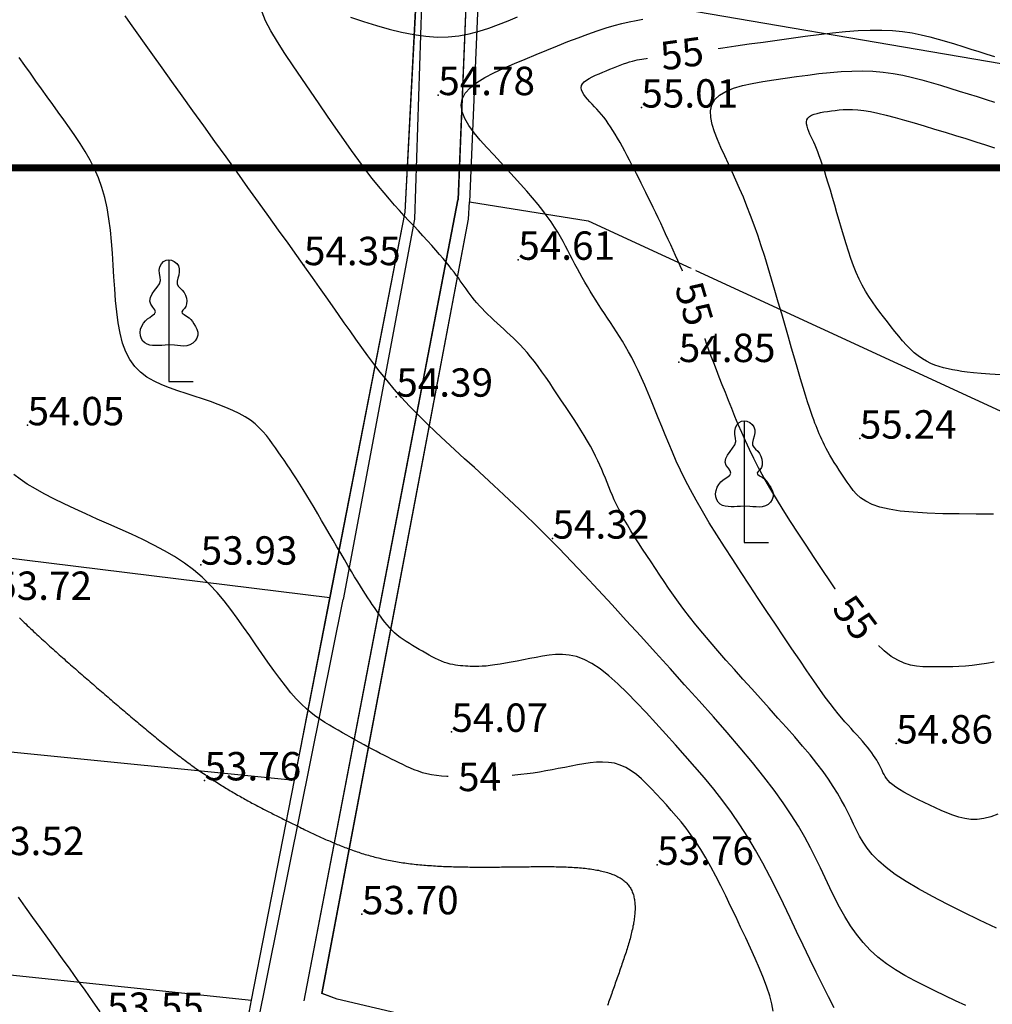
# Model space of a CAD drawing. Units: inches. Extents: x 4173 to 673724, y 1035 to 1264847.
# Drawn here: x 673243 to 673380, y 1264596 to 1264735 of the extents above; entities that cross this region are included whole.
import ezdxf
from ezdxf.enums import TextEntityAlignment as Align

# ---------------------------------------------------------------- set-up
doc = ezdxf.new("R2010")
doc.units = ezdxf.units.IN
doc.header["$MEASUREMENT"] = 0
for name, color, linetype in [('binhdophu', 40, 'Continuous'), ('CAODO2015', 7, 'Continuous'), ('caosu', 10, 'Continuous'), ('CDDONGMUC', 20, 'Continuous'), ('chidandiahinh', 10, 'Continuous'), ('minhlong_lines', 7, 'Continuous')]:
    doc.layers.add(name, color=color, linetype=linetype)
doc.styles.add('CDDONGMUC', font='times_0.ttf')

# ---------------------------------------------------------------- blocks, each defined once
blk = doc.blocks.new('CDMUC')
blk.add_wipeout([(-2.442, 0.762), (-2.442, -0.738), (2.558, -0.738), (2.558, 0.762)]).dxf.layer = 'CDDONGMUC'
at = {"layer": 'CDDONGMUC', "style": 'CDDONGMUC'}
blk.add_attdef('CDMUC', text='', height=1, dxfattribs=at).set_placement((0, 0), align=Align.MIDDLE_CENTER)

msp = doc.modelspace()

# ---------------------------------------------------------------- linework, layer by layer
at = {"layer": 'binhdophu', "color": 42}
for points in [[(673289.88, 1264735.24), (673291.71, 1264734.64), (673293.53, 1264734.07), (673295.33, 1264733.55), (673297.09, 1264733.12), (673298.81, 1264732.77), (673300.48, 1264732.53), (673302.1, 1264732.42), (673303.66, 1264732.45), (673305.16, 1264732.62), (673306.61, 1264732.89), (673308.02, 1264733.25), (673309.4, 1264733.69), (673310.75, 1264734.18), (673312.09, 1264734.71), (673313.42, 1264735.26)], [(673381.46, 1264684.81), (673379.98, 1264684.93), (673378.73, 1264685.03), (673377.68, 1264685.13), (673376.8, 1264685.22), (673376.03, 1264685.32), (673375.35, 1264685.42), (673374.71, 1264685.53), (673374.08, 1264685.66), (673373.46, 1264685.81), (673372.84, 1264685.99), (673372.24, 1264686.2), (673371.64, 1264686.44), (673371.05, 1264686.74), (673370.46, 1264687.08), (673369.89, 1264687.49), (673369.32, 1264687.95), (673368.77, 1264688.47), (673368.22, 1264689.03), (673367.67, 1264689.64), (673367.13, 1264690.28), (673366.6, 1264690.94), (673366.06, 1264691.61), (673365.53, 1264692.3), (673365, 1264692.98), (673364.47, 1264693.68), (673363.95, 1264694.38), (673363.44, 1264695.11), (673362.94, 1264695.86), (673362.46, 1264696.64), (673362, 1264697.46), (673361.56, 1264698.33), (673361.15, 1264699.25), (673360.77, 1264700.21), (673360.4, 1264701.21), (673360.05, 1264702.24), (673359.71, 1264703.3), (673359.38, 1264704.38), (673359.06, 1264705.47), (673358.75, 1264706.56), (673358.43, 1264707.66), (673358.12, 1264708.74), (673357.81, 1264709.81), (673357.5, 1264710.83), (673357.21, 1264711.82), (673356.93, 1264712.75), (673356.66, 1264713.61), (673356.4, 1264714.39), (673356.16, 1264715.08), (673355.94, 1264715.7), (673355.73, 1264716.25), (673355.53, 1264716.74), (673355.34, 1264717.19), (673355.16, 1264717.61), (673354.98, 1264718), (673354.8, 1264718.38), (673354.63, 1264718.76), (673354.47, 1264719.14), (673354.32, 1264719.5), (673354.22, 1264719.85), (673354.15, 1264720.18), (673354.14, 1264720.49), (673354.2, 1264720.77), (673354.34, 1264721.02), (673354.56, 1264721.23), (673354.85, 1264721.4), (673355.22, 1264721.55), (673355.64, 1264721.67), (673356.1, 1264721.78), (673356.59, 1264721.87), (673357.11, 1264721.95), (673357.64, 1264722.03), (673358.18, 1264722.1), (673358.72, 1264722.17), (673359.3, 1264722.21), (673359.92, 1264722.24), (673360.6, 1264722.23), (673361.36, 1264722.18), (673362.2, 1264722.08), (673363.14, 1264721.92), (673364.2, 1264721.7), (673365.36, 1264721.43), (673366.61, 1264721.1), (673367.93, 1264720.73), (673369.31, 1264720.33), (673370.74, 1264719.9), (673372.19, 1264719.46), (673373.66, 1264719.01), (673375.12, 1264718.55), (673376.57, 1264718.11), (673377.98, 1264717.67), (673379.34, 1264717.25), (673380.62, 1264716.84)], [(673243.26, 1264650.58), (673243.48, 1264650.36), (673243.69, 1264650.15), (673243.91, 1264649.94), (673244.13, 1264649.73), (673244.35, 1264649.52), (673244.58, 1264649.31), (673244.8, 1264649.1), (673245.02, 1264648.89), (673245.24, 1264648.68), (673245.46, 1264648.47), (673245.69, 1264648.26), (673245.91, 1264648.05), (673246.13, 1264647.85), (673246.36, 1264647.64), (673246.58, 1264647.44), (673246.8, 1264647.23), (673247.03, 1264647.02), (673247.26, 1264646.82), (673247.48, 1264646.61), (673247.71, 1264646.41), (673247.93, 1264646.21), (673248.16, 1264646), (673248.39, 1264645.8), (673248.61, 1264645.6), (673248.84, 1264645.39), (673249.07, 1264645.19), (673249.29, 1264644.99), (673249.52, 1264644.79), (673249.75, 1264644.59), (673249.98, 1264644.39), (673250.21, 1264644.19), (673250.44, 1264643.98), (673250.66, 1264643.78), (673250.89, 1264643.58), (673251.12, 1264643.38), (673251.35, 1264643.18), (673251.58, 1264642.98), (673251.81, 1264642.78), (673252.04, 1264642.58), (673252.27, 1264642.38), (673252.5, 1264642.19), (673252.73, 1264641.99), (673252.96, 1264641.79), (673253.19, 1264641.59), (673253.42, 1264641.39), (673253.65, 1264641.19), (673253.88, 1264640.99), (673254.11, 1264640.79), (673254.34, 1264640.59), (673254.57, 1264640.4), (673254.8, 1264640.2), (673255.03, 1264640), (673255.26, 1264639.8), (673255.49, 1264639.6), (673255.72, 1264639.4), (673255.95, 1264639.21), (673256.18, 1264639.01), (673256.41, 1264638.81), (673256.64, 1264638.61), (673256.87, 1264638.42), (673257.1, 1264638.22), (673257.33, 1264638.02), (673257.56, 1264637.82), (673257.79, 1264637.63), (673258.02, 1264637.43), (673258.25, 1264637.24), (673258.48, 1264637.04), (673258.71, 1264636.85), (673258.94, 1264636.65), (673259.16, 1264636.46), (673259.39, 1264636.27), (673259.62, 1264636.07), (673259.85, 1264635.88), (673260.08, 1264635.69), (673260.31, 1264635.5), (673260.53, 1264635.31), (673260.76, 1264635.12), (673260.99, 1264634.93), (673261.21, 1264634.74), (673261.44, 1264634.55), (673261.67, 1264634.37), (673261.89, 1264634.18), (673262.12, 1264634), (673262.35, 1264633.81), (673262.57, 1264633.63), (673262.8, 1264633.44), (673263.02, 1264633.26), (673263.25, 1264633.08), (673263.47, 1264632.9), (673263.69, 1264632.72), (673263.92, 1264632.54), (673264.14, 1264632.37), (673264.36, 1264632.19), (673264.59, 1264632.02), (673264.81, 1264631.84), (673265.03, 1264631.67), (673265.25, 1264631.5), (673265.48, 1264631.33), (673265.7, 1264631.16), (673265.92, 1264630.99), (673266.14, 1264630.82), (673266.36, 1264630.66), (673266.58, 1264630.49), (673266.79, 1264630.33), (673267.01, 1264630.17), (673267.23, 1264630.01), (673267.45, 1264629.85), (673267.67, 1264629.69), (673267.88, 1264629.54), (673268.1, 1264629.38), (673268.31, 1264629.23), (673268.53, 1264629.08), (673268.74, 1264628.93), (673268.96, 1264628.78), (673269.17, 1264628.63), (673269.39, 1264628.49), (673269.6, 1264628.34), (673269.81, 1264628.2), (673270.02, 1264628.06), (673270.24, 1264627.92), (673270.45, 1264627.78), (673270.66, 1264627.64), (673270.87, 1264627.51), (673271.08, 1264627.37), (673271.29, 1264627.24), (673271.5, 1264627.11), (673271.7, 1264626.98), (673271.91, 1264626.85), (673272.12, 1264626.72), (673272.33, 1264626.59), (673272.53, 1264626.47), (673272.74, 1264626.34), (673272.95, 1264626.22), (673273.15, 1264626.1), (673273.36, 1264625.98), (673273.56, 1264625.86), (673273.77, 1264625.74), (673273.97, 1264625.62), (673274.18, 1264625.51), (673274.38, 1264625.39), (673274.58, 1264625.27), (673274.79, 1264625.16), (673274.99, 1264625.05), (673275.19, 1264624.94), (673275.4, 1264624.82), (673275.6, 1264624.71), (673275.8, 1264624.6), (673276, 1264624.49), (673276.2, 1264624.39), (673276.4, 1264624.28), (673276.6, 1264624.17), (673276.81, 1264624.07), (673277.01, 1264623.96), (673277.21, 1264623.86), (673277.41, 1264623.75), (673277.61, 1264623.65), (673277.81, 1264623.54), (673278.01, 1264623.44), (673278.21, 1264623.34), (673278.4, 1264623.24), (673278.6, 1264623.14), (673278.8, 1264623.04), (673279, 1264622.93), (673279.2, 1264622.83), (673279.4, 1264622.73), (673279.6, 1264622.64), (673279.8, 1264622.54), (673279.99, 1264622.44), (673280.19, 1264622.34), (673280.39, 1264622.24), (673280.59, 1264622.14), (673280.79, 1264622.04), (673280.99, 1264621.95), (673281.18, 1264621.85), (673281.38, 1264621.75), (673281.58, 1264621.65), (673281.78, 1264621.56), (673281.98, 1264621.46), (673282.17, 1264621.36), (673282.37, 1264621.27), (673282.57, 1264621.17), (673282.77, 1264621.07), (673282.97, 1264620.97), (673283.17, 1264620.88), (673283.36, 1264620.78), (673283.56, 1264620.69), (673283.76, 1264620.59), (673283.96, 1264620.49), (673284.16, 1264620.4), (673284.36, 1264620.3), (673284.56, 1264620.21), (673284.76, 1264620.11), (673284.96, 1264620.02), (673285.16, 1264619.92), (673285.37, 1264619.83), (673285.57, 1264619.74), (673285.77, 1264619.65), (673285.97, 1264619.55), (673286.18, 1264619.46), (673286.38, 1264619.37), (673286.59, 1264619.28), (673286.79, 1264619.19), (673287, 1264619.1), (673287.2, 1264619.01), (673287.41, 1264618.92), (673287.62, 1264618.83), (673287.83, 1264618.75), (673288.03, 1264618.66), (673288.24, 1264618.58), (673288.45, 1264618.49), (673288.67, 1264618.41), (673288.88, 1264618.32), (673289.09, 1264618.24), (673289.31, 1264618.16), (673289.52, 1264618.08), (673289.74, 1264618), (673289.95, 1264617.92), (673290.17, 1264617.85), (673290.39, 1264617.77), (673290.61, 1264617.69), (673290.83, 1264617.62), (673291.05, 1264617.55), (673291.27, 1264617.47), (673291.5, 1264617.4), (673291.72, 1264617.33), (673291.95, 1264617.26), (673292.18, 1264617.19), (673292.41, 1264617.13), (673292.64, 1264617.06), (673292.87, 1264617), (673293.1, 1264616.94), (673293.33, 1264616.87), (673293.57, 1264616.81), (673293.81, 1264616.76), (673294.04, 1264616.7), (673294.28, 1264616.64), (673294.53, 1264616.59), (673294.77, 1264616.53), (673295.01, 1264616.48), (673295.26, 1264616.43), (673295.5, 1264616.38), (673295.75, 1264616.34), (673296, 1264616.29), (673296.25, 1264616.25), (673296.51, 1264616.2), (673296.76, 1264616.16), (673297.02, 1264616.12), (673297.27, 1264616.08), (673297.53, 1264616.05), (673297.79, 1264616.01), (673298.06, 1264615.98), (673298.32, 1264615.94), (673298.58, 1264615.91), (673298.85, 1264615.88), (673299.12, 1264615.85), (673299.38, 1264615.83), (673299.65, 1264615.8), (673299.92, 1264615.78), (673300.2, 1264615.75), (673300.47, 1264615.73), (673300.74, 1264615.71), (673301.02, 1264615.69), (673301.29, 1264615.67), (673301.57, 1264615.65), (673301.85, 1264615.63), (673302.13, 1264615.61), (673302.41, 1264615.6), (673302.69, 1264615.59), (673302.98, 1264615.57), (673303.26, 1264615.56), (673303.54, 1264615.55), (673303.83, 1264615.54), (673304.11, 1264615.53), (673304.4, 1264615.52), (673304.69, 1264615.51), (673304.98, 1264615.5), (673305.27, 1264615.5), (673305.56, 1264615.49), (673305.85, 1264615.48), (673306.14, 1264615.48), (673306.43, 1264615.48), (673306.72, 1264615.47), (673307.02, 1264615.47), (673307.31, 1264615.47), (673307.61, 1264615.46), (673307.9, 1264615.46), (673308.2, 1264615.46), (673308.49, 1264615.46), (673308.79, 1264615.46), (673309.08, 1264615.46), (673309.38, 1264615.46), (673309.68, 1264615.47), (673309.98, 1264615.47), (673310.28, 1264615.47), (673310.57, 1264615.47), (673310.87, 1264615.47), (673311.17, 1264615.48), (673311.47, 1264615.48), (673311.77, 1264615.48), (673312.07, 1264615.49), (673312.37, 1264615.49), (673312.67, 1264615.5), (673312.97, 1264615.5), (673313.27, 1264615.5), (673313.57, 1264615.51), (673313.87, 1264615.51), (673314.17, 1264615.51), (673314.47, 1264615.52), (673314.77, 1264615.52), (673315.07, 1264615.52), (673315.36, 1264615.53), (673315.66, 1264615.53), (673315.96, 1264615.53), (673316.26, 1264615.53), (673316.55, 1264615.54), (673316.85, 1264615.54), (673317.14, 1264615.54), (673317.44, 1264615.54), (673317.73, 1264615.54), (673318.02, 1264615.53), (673318.31, 1264615.53), (673318.6, 1264615.53), (673318.88, 1264615.52), (673319.17, 1264615.52), (673319.45, 1264615.51), (673319.73, 1264615.5), (673320.01, 1264615.49), (673320.29, 1264615.48), (673320.56, 1264615.47), (673320.84, 1264615.46), (673321.11, 1264615.44), (673321.38, 1264615.43), (673321.64, 1264615.41), (673321.91, 1264615.39), (673322.17, 1264615.37), (673322.43, 1264615.35), (673322.68, 1264615.32), (673322.94, 1264615.29), (673323.18, 1264615.27), (673323.43, 1264615.23), (673323.67, 1264615.2), (673323.91, 1264615.17), (673324.15, 1264615.13), (673324.38, 1264615.09), (673324.61, 1264615.05), (673324.84, 1264615.01), (673325.06, 1264614.96), (673325.28, 1264614.91), (673325.49, 1264614.86), (673325.7, 1264614.81), (673325.91, 1264614.75), (673326.11, 1264614.69), (673326.31, 1264614.63), (673326.5, 1264614.56), (673326.69, 1264614.49), (673326.87, 1264614.42), (673327.05, 1264614.35), (673327.22, 1264614.27), (673327.39, 1264614.19), (673327.56, 1264614.11), (673327.72, 1264614.02), (673327.87, 1264613.93), (673328.02, 1264613.84), (673328.16, 1264613.74), (673328.3, 1264613.64), (673328.43, 1264613.53), (673328.56, 1264613.43), (673328.68, 1264613.32), (673328.8, 1264613.2), (673328.91, 1264613.08), (673329.01, 1264612.96), (673329.11, 1264612.83), (673329.2, 1264612.7), (673329.29, 1264612.57), (673329.37, 1264612.43), (673329.45, 1264612.29), (673329.52, 1264612.15), (673329.58, 1264612), (673329.64, 1264611.85), (673329.7, 1264611.7), (673329.75, 1264611.54), (673329.79, 1264611.38), (673329.83, 1264611.21), (673329.86, 1264611.05), (673329.89, 1264610.88), (673329.92, 1264610.7), (673329.94, 1264610.53), (673329.96, 1264610.35), (673329.97, 1264610.17), (673329.98, 1264609.98), (673329.98, 1264609.8), (673329.98, 1264609.61), (673329.98, 1264609.42), (673329.97, 1264609.22), (673329.96, 1264609.02), (673329.94, 1264608.82), (673329.92, 1264608.62), (673329.9, 1264608.42), (673329.87, 1264608.21), (673329.84, 1264608), (673329.81, 1264607.79), (673329.78, 1264607.58), (673329.74, 1264607.37), (673329.69, 1264607.15), (673329.65, 1264606.93), (673329.6, 1264606.71), (673329.55, 1264606.49), (673329.5, 1264606.27), (673329.45, 1264606.04), (673329.39, 1264605.82), (673329.33, 1264605.59), (673329.27, 1264605.36), (673329.2, 1264605.13), (673329.14, 1264604.9), (673329.07, 1264604.66), (673329, 1264604.43), (673328.93, 1264604.19), (673328.86, 1264603.96), (673328.78, 1264603.72), (673328.71, 1264603.48), (673328.63, 1264603.24), (673328.55, 1264603), (673328.47, 1264602.76), (673328.39, 1264602.52), (673328.31, 1264602.28), (673328.23, 1264602.04), (673328.14, 1264601.79), (673328.06, 1264601.55), (673327.98, 1264601.31), (673327.89, 1264601.06), (673327.81, 1264600.82), (673327.72, 1264600.57), (673327.63, 1264600.33), (673327.55, 1264600.08), (673327.46, 1264599.84), (673327.38, 1264599.59), (673327.29, 1264599.35), (673327.2, 1264599.1), (673327.12, 1264598.86), (673327.03, 1264598.61), (673326.95, 1264598.37), (673326.86, 1264598.13), (673326.77, 1264597.88), (673326.69, 1264597.64), (673326.6, 1264597.4), (673326.52, 1264597.15), (673326.43, 1264596.91), (673326.35, 1264596.67), (673326.26, 1264596.43), (673326.18, 1264596.19), (673326.09, 1264595.95)], [(673243.04, 1264611.24), (673244.05, 1264609.82), (673245.08, 1264608.38), (673246.12, 1264606.93), (673247.17, 1264605.47), (673248.22, 1264604.01), (673249.28, 1264602.55), (673250.33, 1264601.08), (673251.38, 1264599.6), (673252.44, 1264598.11), (673253.49, 1264596.6), (673254.55, 1264595.07)]]:
    msp.add_lwpolyline(points, dxfattribs=at)
at = {"layer": 'CAODO2015'}
for p in [(673302.25, 1264724.24, 54.78), (673330.87, 1264722.49, 55.01), (673313.53, 1264701.04, 54.61), (673283.32, 1264700.28, 54.35), (673336.14, 1264686.63), (673296.34, 1264681.75, 54.39), (673244.38, 1264677.72, 54.05), (673361.65, 1264675.84, 55.24), (673318.34, 1264661.75, 54.32), (673268.78, 1264658.08, 53.93), (673304.1, 1264634.52, 54.07), (673366.78, 1264632.88, 54.86), (673269.31, 1264627.68, 53.76), (673333.1, 1264615.78, 53.76), (673291.49, 1264608.81, 53.7)]:
    msp.add_point(p, dxfattribs=at)
at = {"layer": 'caosu', "color": 3}
for points in [[(673264.3, 1264689.04), (673263.76, 1264689), (673263.29, 1264688.97), (673262.85, 1264688.96), (673262.42, 1264688.95), (673262, 1264688.97), (673261.6, 1264689.03), (673261.24, 1264689.14), (673260.91, 1264689.32), (673260.63, 1264689.58), (673260.42, 1264689.92), (673260.28, 1264690.33), (673260.24, 1264690.78), (673260.31, 1264691.25), (673260.47, 1264691.7), (673260.7, 1264692.11), (673260.98, 1264692.44), (673261.28, 1264692.7), (673261.62, 1264692.93), (673261.96, 1264693.17), (673262.25, 1264693.42), (673262.4, 1264693.7), (673262.31, 1264694.01), (673262.05, 1264694.37), (673261.76, 1264694.78), (673261.62, 1264695.23), (673261.7, 1264695.73), (673261.94, 1264696.23), (673262.29, 1264696.73), (673262.65, 1264697.19), (673262.95, 1264697.65), (673263.1, 1264698.12), (673263.07, 1264698.61), (673262.97, 1264699.11), (673262.94, 1264699.6), (673263.04, 1264700.07), (673263.26, 1264700.49), (673263.56, 1264700.8), (673263.9, 1264700.99), (673264.28, 1264701.05), (673264.67, 1264700.99), (673265.06, 1264700.82), (673265.4, 1264700.54), (673265.64, 1264700.19), (673265.76, 1264699.78), (673265.76, 1264699.34), (673265.69, 1264698.88), (673265.56, 1264698.44), (673265.47, 1264698.01), (673265.46, 1264697.64), (673265.62, 1264697.33), (673265.89, 1264697.05), (673266.19, 1264696.76), (673266.44, 1264696.43), (673266.63, 1264696.05), (673266.76, 1264695.65), (673266.81, 1264695.24), (673266.8, 1264694.83), (673266.7, 1264694.46), (673266.49, 1264694.16), (673266.25, 1264693.93), (673266.11, 1264693.72), (673266.17, 1264693.53), (673266.44, 1264693.33), (673266.8, 1264693.12), (673267.13, 1264692.88), (673267.38, 1264692.62), (673267.6, 1264692.33), (673267.81, 1264692.01), (673268.04, 1264691.65), (673268.24, 1264691.27), (673268.36, 1264690.85), (673268.36, 1264690.41), (673268.24, 1264689.98), (673268, 1264689.6), (673267.67, 1264689.29), (673267.26, 1264689.06), (673266.82, 1264688.92), (673266.39, 1264688.89), (673265.95, 1264688.92), (673265.51, 1264688.96), (673265.08, 1264689), (673264.3, 1264689.04)], [(673264.29, 1264701.05), (673264.29, 1264683.9), (673267.71, 1264683.9)], [(673345.38, 1264666.33), (673344.84, 1264666.29), (673344.37, 1264666.26), (673343.93, 1264666.25), (673343.5, 1264666.24), (673343.08, 1264666.26), (673342.68, 1264666.32), (673342.32, 1264666.43), (673341.99, 1264666.61), (673341.71, 1264666.87), (673341.5, 1264667.21), (673341.36, 1264667.62), (673341.32, 1264668.07), (673341.39, 1264668.54), (673341.55, 1264668.99), (673341.78, 1264669.4), (673342.06, 1264669.73), (673342.36, 1264669.99), (673342.7, 1264670.22), (673343.04, 1264670.46), (673343.33, 1264670.71), (673343.48, 1264670.99), (673343.39, 1264671.3), (673343.13, 1264671.66), (673342.84, 1264672.07), (673342.7, 1264672.52), (673342.78, 1264673.02), (673343.02, 1264673.53), (673343.37, 1264674.03), (673343.73, 1264674.49), (673344.03, 1264674.95), (673344.18, 1264675.42), (673344.15, 1264675.91), (673344.05, 1264676.41), (673344.02, 1264676.9), (673344.12, 1264677.37), (673344.34, 1264677.79), (673344.64, 1264678.1), (673344.98, 1264678.29), (673345.36, 1264678.35), (673345.75, 1264678.29), (673346.14, 1264678.12), (673346.48, 1264677.84), (673346.72, 1264677.49), (673346.84, 1264677.08), (673346.84, 1264676.64), (673346.77, 1264676.18), (673346.64, 1264675.74), (673346.55, 1264675.31), (673346.54, 1264674.94), (673346.7, 1264674.63), (673346.97, 1264674.35), (673347.27, 1264674.06), (673347.52, 1264673.73), (673347.71, 1264673.35), (673347.84, 1264672.94), (673347.9, 1264672.53), (673347.88, 1264672.12), (673347.78, 1264671.75), (673347.57, 1264671.45), (673347.33, 1264671.22), (673347.19, 1264671.01), (673347.25, 1264670.82), (673347.52, 1264670.62), (673347.88, 1264670.41), (673348.21, 1264670.17), (673348.46, 1264669.91), (673348.68, 1264669.62), (673348.89, 1264669.3), (673349.12, 1264668.94), (673349.32, 1264668.56), (673349.44, 1264668.14), (673349.44, 1264667.7), (673349.32, 1264667.27), (673349.08, 1264666.89), (673348.75, 1264666.58), (673348.34, 1264666.35), (673347.9, 1264666.21), (673347.47, 1264666.18), (673347.03, 1264666.21), (673346.59, 1264666.25), (673346.16, 1264666.29), (673345.38, 1264666.33)], [(673345.37, 1264678.35), (673345.37, 1264661.19), (673348.79, 1264661.19)]]:
    msp.add_lwpolyline(points, dxfattribs=at)
at = {"layer": 'CDDONGMUC', "color": 20}
msp.add_lwpolyline([(673380.59, 1264644.33), (673379.5, 1264644.14), (673378.46, 1264643.99), (673377.47, 1264643.88), (673376.53, 1264643.79), (673375.62, 1264643.73), (673374.74, 1264643.7), (673373.88, 1264643.68), (673373.03, 1264643.66), (673372.2, 1264643.66), (673371.36, 1264643.66), (673370.52, 1264643.68), (673369.66, 1264643.76), (673368.8, 1264643.93), (673367.91, 1264644.19), (673367, 1264644.6), (673366.06, 1264645.16), (673365.09, 1264645.92), (673364.09, 1264646.88), (673363.04, 1264648.03), (673361.97, 1264649.34), (673360.88, 1264650.79), (673359.77, 1264652.34), (673358.64, 1264653.98), (673357.5, 1264655.67), (673356.36, 1264657.38), (673355.22, 1264659.1), (673354.09, 1264660.81), (673352.98, 1264662.5), (673351.9, 1264664.16), (673350.87, 1264665.79), (673349.89, 1264667.37), (673348.98, 1264668.89), (673348.14, 1264670.34), (673347.38, 1264671.73), (673346.7, 1264673.05), (673346.09, 1264674.31), (673345.53, 1264675.52), (673345.01, 1264676.7), (673344.52, 1264677.85), (673344.06, 1264678.98), (673343.61, 1264680.1), (673343.16, 1264681.22), (673342.71, 1264682.33), (673342.27, 1264683.42), (673341.85, 1264684.49), (673341.45, 1264685.52), (673341.07, 1264686.5), (673340.71, 1264687.43), (673340.39, 1264688.3), (673340.1, 1264689.1), (673339.85, 1264689.84), (673339.62, 1264690.52), (673339.41, 1264691.16), (673339.23, 1264691.77), (673339.06, 1264692.34), (673338.89, 1264692.9), (673338.73, 1264693.45), (673338.57, 1264694), (673338.41, 1264694.56), (673338.24, 1264695.12), (673338.07, 1264695.68), (673337.88, 1264696.27), (673337.67, 1264696.87), (673337.45, 1264697.48), (673337.21, 1264698.13), (673336.94, 1264698.79), (673336.65, 1264699.48), (673336.35, 1264700.19), (673336.02, 1264700.92), (673335.69, 1264701.66), (673335.35, 1264702.41), (673335, 1264703.16), (673334.65, 1264703.92), (673334.29, 1264704.68), (673333.94, 1264705.44), (673333.59, 1264706.19), (673333.24, 1264706.94), (673332.89, 1264707.68), (673332.54, 1264708.41), (673332.2, 1264709.13), (673331.85, 1264709.83), (673331.51, 1264710.52), (673331.18, 1264711.2), (673330.84, 1264711.86), (673330.51, 1264712.52), (673330.17, 1264713.17), (673329.84, 1264713.81), (673329.51, 1264714.44), (673329.18, 1264715.08), (673328.85, 1264715.71), (673328.52, 1264716.34), (673328.19, 1264716.96), (673327.86, 1264717.57), (673327.53, 1264718.16), (673327.2, 1264718.73), (673326.87, 1264719.27), (673326.54, 1264719.78), (673326.21, 1264720.25), (673325.89, 1264720.7), (673325.56, 1264721.12), (673325.23, 1264721.51), (673324.91, 1264721.89), (673324.58, 1264722.26), (673324.26, 1264722.61), (673323.93, 1264722.96), (673323.61, 1264723.31), (673323.3, 1264723.66), (673323.02, 1264724), (673322.77, 1264724.34), (673322.58, 1264724.67), (673322.45, 1264724.99), (673322.4, 1264725.29), (673322.45, 1264725.58), (673322.59, 1264725.85), (673322.82, 1264726.11), (673323.14, 1264726.36), (673323.51, 1264726.59), (673323.94, 1264726.82), (673324.41, 1264727.04), (673324.91, 1264727.25), (673325.42, 1264727.46), (673325.93, 1264727.67), (673326.43, 1264727.88), (673326.93, 1264728.09), (673327.42, 1264728.28), (673327.9, 1264728.47), (673328.36, 1264728.64), (673328.8, 1264728.79), (673329.21, 1264728.93), (673329.6, 1264729.04), (673329.96, 1264729.14), (673330.3, 1264729.21), (673330.62, 1264729.28), (673330.93, 1264729.33), (673331.23, 1264729.38), (673331.53, 1264729.42), (673331.82, 1264729.46), (673332.11, 1264729.5), (673332.43, 1264729.54), (673332.8, 1264729.59), (673333.26, 1264729.65), (673333.81, 1264729.73), (673334.5, 1264729.82), (673335.35, 1264729.94), (673336.39, 1264730.09), (673337.63, 1264730.26), (673339.05, 1264730.46), (673340.63, 1264730.68), (673342.34, 1264730.93), (673344.16, 1264731.19), (673346.06, 1264731.46), (673348.02, 1264731.73), (673350, 1264732.01), (673351.98, 1264732.29), (673353.94, 1264732.56), (673355.89, 1264732.81), (673357.79, 1264733.03), (673359.64, 1264733.21), (673361.42, 1264733.35), (673363.13, 1264733.42), (673364.74, 1264733.42), (673366.26, 1264733.35), (673367.68, 1264733.2), (673369.02, 1264733), (673370.3, 1264732.75), (673371.52, 1264732.46), (673372.71, 1264732.14), (673373.87, 1264731.8), (673375.01, 1264731.45), (673376.16, 1264731.1), (673377.29, 1264730.74), (673378.42, 1264730.39), (673379.54, 1264730.03), (673380.63, 1264729.67)], dxfattribs=at)
at = {"layer": 'chidandiahinh', "color": 1, "const_width": 1}
msp.add_lwpolyline([(672584, 1264714), (672434, 1263984), (673384, 1263984), (673384, 1264714)], close=True, dxfattribs=at)
at = {"layer": 'chidandiahinh', "color": 1}
msp.add_lwpolyline([(672584, 1264714), (672434, 1263984), (673384, 1263984), (673384, 1264714)], close=True, dxfattribs=at)
at = {"layer": 'minhlong_lines', "color": 7}
for p, q in [((673306.3, 1264741.54), (673305.03, 1264709.47)), ((673306.31, 1264741.54), (673305.04, 1264709.47)), ((673308, 1264741.25), (673306.63, 1264709.22)), ((673308.01, 1264741.25), (673306.64, 1264709.22)), ((673520.33, 1264704.87), (673308, 1264741.25)), ((673299.87, 1264737.01), (673298.91, 1264706.75)), ((673299.88, 1264737.01), (673298.92, 1264706.75)), ((673283.36, 1264596.63), (673305.03, 1264709.47)), ((673283.37, 1264596.63), (673305.04, 1264709.47)), ((673298.91, 1264706.75), (673288.84, 1264653.19)), ((673298.92, 1264706.75), (673288.86, 1264653.19)), ((673286.99, 1264653.41), (673169.98, 1264667.85)), ((673261.64, 1264517.9), (673288.84, 1264653.19)), ((673261.65, 1264517.89), (673288.86, 1264653.19)), ((673281.99, 1264627.71), (673286.99, 1264653.41)), ((673282, 1264627.71), (673287.01, 1264653.41)), ((673097.49, 1264646.18), (673281.99, 1264627.71)), ((673275.94, 1264596.73), (673281.99, 1264627.71)), ((673275.95, 1264596.73), (673282, 1264627.71)), ((673109.05, 1264614.16), (673275.94, 1264596.73)), ((673260.61, 1264518.03), (673275.94, 1264596.73)), ((673260.62, 1264518.02), (673275.95, 1264596.73))]:
    msp.add_line(p, q, dxfattribs=at)
for points in [[(673286.99, 1264653.41), (673297.59, 1264707.76), (673299.11, 1264737.12)], [(673287.01, 1264653.41), (673297.6, 1264707.76), (673299.12, 1264737.12)], [(673449.6, 1264557.21), (673424.44, 1264564.82), (673288.01, 1264596.85), (673285.86, 1264597.63), (673306.52, 1264706.77), (673306.63, 1264709.22)], [(673449.62, 1264557.21), (673424.46, 1264564.82), (673288.02, 1264596.85), (673285.88, 1264597.63), (673306.53, 1264706.77), (673306.64, 1264709.22)], [(673306.63, 1264709.22), (673323.39, 1264706.55), (673443.85, 1264650.96), (673449.6, 1264557.21)]]:
    msp.add_lwpolyline(points, dxfattribs=at)

# ---------------------------------------------------------------- texts
at = {"layer": 'CAODO2015'}
for s, p in [('54.78', (673302.25, 1264724.24, 54.78)), ('55.01', (673330.87, 1264722.49, 55.01)), ('54.61', (673313.53, 1264701.04, 54.61)), ('54.35', (673283.32, 1264700.28, 54.35)), ('54.85', (673336.14, 1264686.63)), ('54.39', (673296.34, 1264681.75, 54.39)), ('54.05', (673244.38, 1264677.72, 54.05)), ('55.24', (673361.65, 1264675.84, 55.24)), ('54.32', (673318.34, 1264661.75, 54.32)), ('53.93', (673268.78, 1264658.08, 53.93)), ('53.72', (673239.83, 1264653.11, 53.72)), ('54.07', (673304.1, 1264634.52, 54.07)), ('54.86', (673366.78, 1264632.88, 54.86)), ('53.76', (673269.31, 1264627.68, 53.76)), ('53.52', (673238.75, 1264617.15, 53.52)), ('53.76', (673333.1, 1264615.78, 53.76)), ('53.70', (673291.49, 1264608.81, 53.7)), ('53.55', (673255.59, 1264593.79, 53.55))]:
    msp.add_text(s, height=4, dxfattribs=at).set_placement(p)

# ---------------------------------------------------------------- next in the draw order: block references
at = {"layer": 'CDDONGMUC', "color": 20}
ref = msp.add_blockref('CDMUC', (673308.06, 1264628.19, 54), dxfattribs=dict(at, xscale=2, yscale=2, zscale=2, rotation=0.8452661622183654))
ref.add_attrib('CDMUC', '54', dxfattribs={"height": 4, "rotation": 0.8453, "style": 'CDDONGMUC'}).set_placement((673308.06, 1264628.19, 54), align=Align.MIDDLE_CENTER)

# ---------------------------------------------------------------- next in the draw order: linework, layer by layer
at = {"layer": 'binhdophu', "color": 42}
for points in [[(673380.92, 1264606.85), (673378.53, 1264607.98), (673376.21, 1264609.11), (673373.98, 1264610.22), (673371.88, 1264611.31), (673369.93, 1264612.38), (673368.18, 1264613.42), (673366.65, 1264614.43), (673365.36, 1264615.4), (673364.29, 1264616.33), (673363.41, 1264617.24), (673362.69, 1264618.13), (673362.1, 1264618.99), (673361.61, 1264619.84), (673361.17, 1264620.69), (673360.77, 1264621.52), (673360.37, 1264622.36), (673359.96, 1264623.21), (673359.52, 1264624.07), (673359.04, 1264624.96), (673358.51, 1264625.88), (673357.91, 1264626.84), (673357.24, 1264627.86), (673356.47, 1264628.93), (673355.6, 1264630.07), (673354.64, 1264631.27), (673353.59, 1264632.51), (673352.49, 1264633.8), (673351.32, 1264635.12), (673350.12, 1264636.47), (673348.9, 1264637.84), (673347.66, 1264639.21), (673346.42, 1264640.58), (673345.19, 1264641.95), (673343.97, 1264643.3), (673342.79, 1264644.63), (673341.65, 1264645.93), (673340.56, 1264647.2), (673339.53, 1264648.42), (673338.56, 1264649.59), (673337.67, 1264650.71), (673336.85, 1264651.78), (673336.1, 1264652.8), (673335.38, 1264653.8), (673334.71, 1264654.76), (673334.07, 1264655.7), (673333.45, 1264656.62), (673332.84, 1264657.54), (673332.23, 1264658.46), (673331.63, 1264659.37), (673331.04, 1264660.27), (673330.46, 1264661.16), (673329.91, 1264662.02), (673329.39, 1264662.87), (673328.9, 1264663.68), (673328.46, 1264664.45), (673328.05, 1264665.19), (673327.69, 1264665.9), (673327.36, 1264666.57), (673327.06, 1264667.22), (673326.79, 1264667.85), (673326.53, 1264668.46), (673326.28, 1264669.06), (673326.04, 1264669.66), (673325.8, 1264670.26), (673325.55, 1264670.86), (673325.3, 1264671.47), (673325.02, 1264672.09), (673324.73, 1264672.73), (673324.42, 1264673.38), (673324.07, 1264674.06), (673323.69, 1264674.77), (673323.27, 1264675.5), (673322.81, 1264676.26), (673322.33, 1264677.05), (673321.82, 1264677.86), (673321.29, 1264678.68), (673320.74, 1264679.51), (673320.19, 1264680.35), (673319.62, 1264681.19), (673319.06, 1264682.03), (673318.5, 1264682.87), (673317.95, 1264683.69), (673317.4, 1264684.5), (673316.85, 1264685.27), (673316.31, 1264686.01), (673315.79, 1264686.72), (673315.27, 1264687.37), (673314.77, 1264687.98), (673314.27, 1264688.54), (673313.79, 1264689.05), (673313.32, 1264689.54), (673312.85, 1264690), (673312.39, 1264690.43), (673311.93, 1264690.86), (673311.47, 1264691.28), (673311.01, 1264691.69), (673310.55, 1264692.11), (673310.1, 1264692.52), (673309.66, 1264692.94), (673309.24, 1264693.35), (673308.82, 1264693.76), (673308.43, 1264694.17), (673308.05, 1264694.57), (673307.7, 1264694.97), (673307.36, 1264695.36), (673307.05, 1264695.76), (673306.75, 1264696.15), (673306.46, 1264696.54), (673306.18, 1264696.93), (673305.9, 1264697.31), (673305.63, 1264697.7), (673305.36, 1264698.09), (673305.08, 1264698.48), (673304.79, 1264698.88), (673304.48, 1264699.3), (673304.14, 1264699.74), (673303.78, 1264700.2), (673303.38, 1264700.7), (673302.93, 1264701.23), (673302.44, 1264701.8), (673301.9, 1264702.41), (673301.33, 1264703.05), (673300.73, 1264703.71), (673300.1, 1264704.4), (673299.45, 1264705.1), (673298.79, 1264705.81), (673298.12, 1264706.52), (673297.45, 1264707.24), (673296.78, 1264707.98), (673296.08, 1264708.75), (673295.36, 1264709.57), (673294.61, 1264710.46), (673293.81, 1264711.43), (673292.96, 1264712.5), (673292.05, 1264713.69), (673291.07, 1264715.01), (673290.04, 1264716.44), (673288.95, 1264717.97), (673287.82, 1264719.59), (673286.65, 1264721.28), (673285.46, 1264723.01), (673284.25, 1264724.78), (673283.03, 1264726.57), (673281.82, 1264728.35), (673280.65, 1264730.1), (673279.59, 1264731.77), (673278.66, 1264733.32), (673277.93, 1264734.73), (673277.44, 1264735.94)], [(673376.58, 1264595.95), (673375.14, 1264596.64), (673373.69, 1264597.33), (673372.24, 1264598.01), (673370.8, 1264598.71), (673369.38, 1264599.43), (673368, 1264600.18), (673366.67, 1264600.98), (673365.41, 1264601.83), (673364.21, 1264602.75), (673363.11, 1264603.75), (673362.1, 1264604.83), (673361.17, 1264605.99), (673360.33, 1264607.21), (673359.54, 1264608.49), (673358.8, 1264609.82), (673358.1, 1264611.18), (673357.42, 1264612.56), (673356.76, 1264613.95), (673356.1, 1264615.35), (673355.41, 1264616.76), (673354.68, 1264618.2), (673353.88, 1264619.68), (673353, 1264621.22), (673352, 1264622.82), (673350.87, 1264624.51), (673349.59, 1264626.3), (673348.14, 1264628.2), (673346.54, 1264630.19), (673344.8, 1264632.27), (673342.95, 1264634.42), (673341.02, 1264636.62), (673339.02, 1264638.87), (673336.97, 1264641.14), (673334.91, 1264643.43), (673332.84, 1264645.72), (673330.78, 1264647.99), (673328.74, 1264650.23), (673326.74, 1264652.42), (673324.78, 1264654.54), (673322.87, 1264656.58), (673321.03, 1264658.53), (673319.27, 1264660.36), (673317.59, 1264662.07), (673315.98, 1264663.66), (673314.44, 1264665.16), (673312.96, 1264666.58), (673311.51, 1264667.93), (673310.1, 1264669.23), (673308.72, 1264670.5), (673307.34, 1264671.75), (673305.97, 1264673), (673304.6, 1264674.25), (673303.25, 1264675.49), (673301.93, 1264676.73), (673300.65, 1264677.97), (673299.41, 1264679.2), (673298.22, 1264680.42), (673297.09, 1264681.63), (673296.03, 1264682.83), (673295.03, 1264684.01), (673294.08, 1264685.19), (673293.18, 1264686.37), (673292.31, 1264687.53), (673291.47, 1264688.7), (673290.65, 1264689.86), (673289.83, 1264691.01), (673289.01, 1264692.18), (673288.19, 1264693.35), (673287.34, 1264694.56), (673286.45, 1264695.82), (673285.52, 1264697.14), (673284.52, 1264698.54), (673283.46, 1264700.04), (673282.32, 1264701.64), (673281.08, 1264703.37), (673279.76, 1264705.22), (673278.37, 1264707.15), (673276.93, 1264709.17), (673275.43, 1264711.25), (673273.9, 1264713.38), (673272.35, 1264715.55), (673270.78, 1264717.72), (673269.22, 1264719.9), (673267.67, 1264722.05), (673266.17, 1264724.15), (673264.71, 1264726.18), (673263.33, 1264728.11), (673262.04, 1264729.91), (673260.86, 1264731.56), (673259.81, 1264733.04), (673258.91, 1264734.33), (673258.12, 1264735.44)], [(673381.08, 1264622.93), (673380.09, 1264622.55), (673379.13, 1264622.29), (673378.2, 1264622.17), (673377.31, 1264622.18), (673376.43, 1264622.29), (673375.58, 1264622.49), (673374.75, 1264622.76), (673373.93, 1264623.09), (673373.11, 1264623.44), (673372.3, 1264623.82), (673371.5, 1264624.2), (673370.7, 1264624.58), (673369.93, 1264624.95), (673369.18, 1264625.32), (673368.48, 1264625.69), (673367.83, 1264626.04), (673367.25, 1264626.39), (673366.74, 1264626.73), (673366.31, 1264627.05), (673365.95, 1264627.36), (673365.66, 1264627.67), (673365.42, 1264627.96), (673365.22, 1264628.25), (673365.06, 1264628.53), (673364.91, 1264628.81), (673364.78, 1264629.09), (673364.65, 1264629.37), (673364.51, 1264629.65), (673364.36, 1264629.94), (673364.2, 1264630.24), (673364.03, 1264630.55), (673363.83, 1264630.87), (673363.6, 1264631.2), (673363.35, 1264631.56), (673363.06, 1264631.94), (673362.73, 1264632.34), (673362.39, 1264632.76), (673362.02, 1264633.19), (673361.63, 1264633.63), (673361.23, 1264634.08), (673360.82, 1264634.53), (673360.41, 1264634.99), (673359.99, 1264635.45), (673359.56, 1264635.93), (673359.11, 1264636.46), (673358.62, 1264637.05), (673358.08, 1264637.73), (673357.47, 1264638.51), (673356.79, 1264639.42), (673356.02, 1264640.49), (673355.16, 1264641.72), (673354.2, 1264643.1), (673353.18, 1264644.61), (673352.08, 1264646.22), (673350.94, 1264647.92), (673349.76, 1264649.69), (673348.56, 1264651.5), (673347.34, 1264653.33), (673346.13, 1264655.17), (673344.92, 1264656.99), (673343.74, 1264658.79), (673342.59, 1264660.57), (673341.49, 1264662.3), (673340.44, 1264663.98), (673339.47, 1264665.61), (673338.57, 1264667.16), (673337.77, 1264668.63), (673337.04, 1264670.04), (673336.39, 1264671.39), (673335.79, 1264672.68), (673335.24, 1264673.94), (673334.72, 1264675.17), (673334.22, 1264676.37), (673333.74, 1264677.57), (673333.26, 1264678.76), (673332.78, 1264679.95), (673332.3, 1264681.11), (673331.83, 1264682.25), (673331.36, 1264683.36), (673330.89, 1264684.42), (673330.43, 1264685.43), (673329.97, 1264686.38), (673329.52, 1264687.26), (673329.08, 1264688.08), (673328.65, 1264688.84), (673328.22, 1264689.56), (673327.79, 1264690.25), (673327.37, 1264690.91), (673326.94, 1264691.56), (673326.52, 1264692.19), (673326.1, 1264692.82), (673325.68, 1264693.46), (673325.27, 1264694.09), (673324.85, 1264694.72), (673324.45, 1264695.36), (673324.05, 1264695.99), (673323.66, 1264696.62), (673323.28, 1264697.26), (673322.91, 1264697.89), (673322.54, 1264698.53), (673322.19, 1264699.16), (673321.85, 1264699.79), (673321.51, 1264700.43), (673321.17, 1264701.06), (673320.84, 1264701.7), (673320.51, 1264702.33), (673320.18, 1264702.97), (673319.84, 1264703.61), (673319.47, 1264704.27), (673319.08, 1264704.94), (673318.65, 1264705.64), (673318.16, 1264706.38), (673317.62, 1264707.15), (673317, 1264707.97), (673316.31, 1264708.84), (673315.55, 1264709.75), (673314.73, 1264710.7), (673313.85, 1264711.69), (673312.94, 1264712.7), (673312, 1264713.73), (673311.03, 1264714.78), (673310.06, 1264715.83), (673309.09, 1264716.88), (673308.16, 1264717.92), (673307.31, 1264718.95), (673306.57, 1264719.96), (673305.99, 1264720.95), (673305.61, 1264721.9), (673305.47, 1264722.82), (673305.6, 1264723.69), (673306.02, 1264724.5), (673306.73, 1264725.28), (673307.67, 1264726.01), (673308.8, 1264726.71), (673310.09, 1264727.39), (673311.5, 1264728.05), (673312.99, 1264728.69), (673314.51, 1264729.33), (673316.04, 1264729.96), (673317.56, 1264730.59), (673319.06, 1264731.2), (673320.53, 1264731.78), (673321.96, 1264732.34), (673323.34, 1264732.85), (673324.65, 1264733.31), (673325.89, 1264733.72), (673327.05, 1264734.06), (673328.13, 1264734.35), (673329.16, 1264734.58), (673330.13, 1264734.78), (673331.06, 1264734.94)], [(673358.06, 1264595.64), (673357.24, 1264597.18), (673356.38, 1264598.86), (673355.5, 1264600.65), (673354.59, 1264602.51), (673353.68, 1264604.44), (673352.75, 1264606.38), (673351.83, 1264608.33), (673350.89, 1264610.28), (673349.94, 1264612.21), (673348.97, 1264614.12), (673347.98, 1264616.01), (673346.94, 1264617.86), (673345.87, 1264619.67), (673344.74, 1264621.43), (673343.56, 1264623.15), (673342.33, 1264624.81), (673341.06, 1264626.44), (673339.75, 1264628.04), (673338.41, 1264629.6), (673337.05, 1264631.15), (673335.68, 1264632.69), (673334.3, 1264634.21), (673332.92, 1264635.74), (673331.55, 1264637.23), (673330.2, 1264638.67), (673328.86, 1264640.04), (673327.56, 1264641.29), (673326.29, 1264642.42), (673325.07, 1264643.38), (673323.9, 1264644.16), (673322.79, 1264644.73), (673321.73, 1264645.12), (673320.71, 1264645.34), (673319.74, 1264645.44), (673318.79, 1264645.42), (673317.86, 1264645.33), (673316.95, 1264645.18), (673316.05, 1264645.01), (673315.15, 1264644.84), (673314.26, 1264644.66), (673313.39, 1264644.5), (673312.54, 1264644.34), (673311.73, 1264644.19), (673310.96, 1264644.06), (673310.24, 1264643.95), (673309.58, 1264643.86), (673308.99, 1264643.8), (673308.46, 1264643.76), (673307.98, 1264643.73), (673307.55, 1264643.73), (673307.15, 1264643.73), (673306.77, 1264643.74), (673306.41, 1264643.76), (673306.07, 1264643.79), (673305.72, 1264643.81), (673305.37, 1264643.84), (673305.01, 1264643.88), (673304.66, 1264643.93), (673304.29, 1264643.99), (673303.91, 1264644.07), (673303.53, 1264644.18), (673303.13, 1264644.31), (673302.71, 1264644.47), (673302.29, 1264644.66), (673301.85, 1264644.87), (673301.4, 1264645.1), (673300.95, 1264645.34), (673300.49, 1264645.6), (673300.03, 1264645.87), (673299.56, 1264646.13), (673299.1, 1264646.4), (673298.63, 1264646.68), (673298.18, 1264646.95), (673297.73, 1264647.24), (673297.29, 1264647.53), (673296.87, 1264647.83), (673296.46, 1264648.15), (673296.08, 1264648.49), (673295.71, 1264648.84), (673295.36, 1264649.21), (673295.03, 1264649.59), (673294.72, 1264649.99), (673294.41, 1264650.39), (673294.12, 1264650.8), (673293.83, 1264651.22), (673293.54, 1264651.64), (673293.25, 1264652.06), (673292.96, 1264652.49), (673292.66, 1264652.93), (673292.35, 1264653.4), (673292.02, 1264653.9), (673291.67, 1264654.44), (673291.3, 1264655.03), (673290.9, 1264655.67), (673290.47, 1264656.38), (673290.01, 1264657.14), (673289.53, 1264657.95), (673289.03, 1264658.8), (673288.51, 1264659.69), (673287.98, 1264660.6), (673287.44, 1264661.52), (673286.9, 1264662.45), (673286.36, 1264663.38), (673285.82, 1264664.31), (673285.28, 1264665.23), (673284.75, 1264666.12), (673284.23, 1264667), (673283.72, 1264667.85), (673283.22, 1264668.67), (673282.74, 1264669.44), (673282.27, 1264670.18), (673281.82, 1264670.87), (673281.38, 1264671.54), (673280.96, 1264672.17), (673280.54, 1264672.79), (673280.12, 1264673.38), (673279.71, 1264673.97), (673279.31, 1264674.55), (673278.9, 1264675.13), (673278.48, 1264675.7), (673278.03, 1264676.27), (673277.55, 1264676.83), (673277.02, 1264677.38), (673276.44, 1264677.91), (673275.78, 1264678.42), (673275.04, 1264678.91), (673274.2, 1264679.38), (673273.29, 1264679.82), (673272.3, 1264680.25), (673271.25, 1264680.66), (673270.16, 1264681.06), (673269.03, 1264681.45), (673267.87, 1264681.83), (673266.71, 1264682.21), (673265.54, 1264682.59), (673264.39, 1264682.99), (673263.28, 1264683.44), (673262.21, 1264683.94), (673261.21, 1264684.52), (673260.3, 1264685.21), (673259.48, 1264686.02), (673258.79, 1264686.97), (673258.22, 1264688.07), (673257.76, 1264689.31), (673257.41, 1264690.68), (673257.14, 1264692.15), (673256.94, 1264693.7), (673256.78, 1264695.31), (673256.66, 1264696.96), (673256.56, 1264698.63), (673256.46, 1264700.3), (673256.35, 1264701.96), (673256.21, 1264703.61), (673256.05, 1264705.22), (673255.84, 1264706.8), (673255.58, 1264708.34), (673255.25, 1264709.82), (673254.85, 1264711.24), (673254.37, 1264712.58), (673253.81, 1264713.87), (673253.19, 1264715.1), (673252.51, 1264716.28), (673251.79, 1264717.43), (673251.04, 1264718.54), (673250.27, 1264719.65), (673249.49, 1264720.74), (673248.71, 1264721.83), (673247.93, 1264722.92), (673247.14, 1264724.01), (673246.36, 1264725.11), (673245.57, 1264726.21), (673244.79, 1264727.32), (673244.01, 1264728.44), (673243.22, 1264729.56)]]:
    msp.add_lwpolyline(points, dxfattribs=at)
at = {"layer": 'CDDONGMUC', "color": 20, "elevation": 54}
for points in [[(673303.65, 1264628.21), (673303.44, 1264628.21), (673302.7, 1264628.27), (673301.99, 1264628.35), (673301.31, 1264628.45), (673300.66, 1264628.59), (673300.05, 1264628.76), (673299.45, 1264628.96), (673298.88, 1264629.17), (673298.33, 1264629.41), (673297.79, 1264629.65), (673297.25, 1264629.91), (673296.73, 1264630.17), (673296.2, 1264630.43), (673295.67, 1264630.69), (673295.14, 1264630.95), (673294.6, 1264631.22), (673294.06, 1264631.49), (673293.51, 1264631.78), (673292.95, 1264632.07), (673292.38, 1264632.37), (673291.8, 1264632.69), (673291.21, 1264633.01), (673290.61, 1264633.35), (673290.01, 1264633.69), (673289.39, 1264634.04), (673288.78, 1264634.4), (673288.16, 1264634.75), (673287.54, 1264635.11), (673286.92, 1264635.47), (673286.29, 1264635.85), (673285.66, 1264636.25), (673285.02, 1264636.7), (673284.36, 1264637.2), (673283.68, 1264637.77), (673282.98, 1264638.43), (673282.25, 1264639.18), (673281.5, 1264640.04), (673280.71, 1264641), (673279.91, 1264642.04), (673279.09, 1264643.16), (673278.25, 1264644.33), (673277.4, 1264645.54), (673276.54, 1264646.78), (673275.68, 1264648.03), (673274.81, 1264649.29), (673273.94, 1264650.53), (673273.04, 1264651.76), (673272.1, 1264652.97), (673271.12, 1264654.14), (673270.08, 1264655.26), (673268.97, 1264656.34), (673267.77, 1264657.36), (673266.48, 1264658.31), (673265.11, 1264659.21), (673263.67, 1264660.05), (673262.18, 1264660.85), (673260.63, 1264661.62), (673259.05, 1264662.36), (673257.44, 1264663.08), (673255.82, 1264663.8), (673254.21, 1264664.51), (673252.61, 1264665.23), (673251.04, 1264665.94), (673249.53, 1264666.65), (673248.09, 1264667.35), (673246.73, 1264668.05), (673245.48, 1264668.75), (673244.34, 1264669.44), (673243.35, 1264670.12), (673242.47, 1264670.79)], [(673349.44, 1264595.18), (673349.26, 1264596.21), (673348.96, 1264597.33), (673348.57, 1264598.54), (673348.09, 1264599.83), (673347.53, 1264601.18), (673346.91, 1264602.59), (673346.25, 1264604.04), (673345.57, 1264605.51), (673344.86, 1264606.99), (673344.16, 1264608.48), (673343.45, 1264609.95), (673342.75, 1264611.4), (673342.05, 1264612.82), (673341.34, 1264614.19), (673340.64, 1264615.51), (673339.94, 1264616.76), (673339.24, 1264617.93), (673338.55, 1264619.01), (673337.85, 1264620.01), (673337.16, 1264620.95), (673336.46, 1264621.83), (673335.77, 1264622.66), (673335.08, 1264623.46), (673334.39, 1264624.23), (673333.7, 1264625), (673333.01, 1264625.76), (673332.32, 1264626.51), (673331.61, 1264627.22), (673330.9, 1264627.9), (673330.18, 1264628.51), (673329.44, 1264629.05), (673328.68, 1264629.5), (673327.9, 1264629.85), (673327.09, 1264630.09), (673326.26, 1264630.22), (673325.41, 1264630.27), (673324.54, 1264630.24), (673323.66, 1264630.16), (673322.77, 1264630.02), (673321.87, 1264629.87), (673320.97, 1264629.69), (673320.07, 1264629.51), (673319.17, 1264629.34), (673318.28, 1264629.17), (673317.39, 1264629.01), (673316.5, 1264628.86), (673315.62, 1264628.72), (673314.76, 1264628.6), (673313.9, 1264628.5), (673313.05, 1264628.41), (673312.67, 1264628.38)]]:
    msp.add_lwpolyline(points, dxfattribs=at)

# ---------------------------------------------------------------- next in the draw order: block references
at = {"layer": 'CAODO2015'}
ref = msp.add_blockref('CDMUC', (673336.59, 1264730.11, 55), dxfattribs=dict(at, xscale=2, yscale=2, zscale=2, rotation=8.013295249700134))
ref.add_attrib('CDMUC', '55', dxfattribs={"layer": 'CDDONGMUC', "height": 4, "rotation": 8.0133, "style": 'CDDONGMUC'}).set_placement((673336.59, 1264730.11, 55), align=Align.MIDDLE_CENTER)
at = {"layer": 'CDDONGMUC', "color": 20}
ref = msp.add_blockref('CDMUC', (673338.32, 1264694.86, 55), dxfattribs=dict(at, xscale=2, yscale=2, zscale=2, rotation=286.705537880738))
ref.add_attrib('CDMUC', '55', dxfattribs={"height": 4, "rotation": 286.7055, "style": 'CDDONGMUC'}).set_placement((673338.32, 1264694.86, 55), align=Align.MIDDLE_CENTER)
ref = msp.add_blockref('CDMUC', (673361, 1264650.63, 55), dxfattribs=dict(at, xscale=2, yscale=2, zscale=2, rotation=307.110098566719))
ref.add_attrib('CDMUC', '55', dxfattribs={"height": 4, "rotation": 307.1101, "style": 'CDDONGMUC'}).set_placement((673361, 1264650.63, 55), align=Align.MIDDLE_CENTER)

# ---------------------------------------------------------------- next in the draw order: linework, layer by layer
at = {"layer": 'binhdophu', "color": 42}
msp.add_lwpolyline([(673380.51, 1264665.21), (673378.04, 1264665.2), (673375.64, 1264665.22), (673373.33, 1264665.26), (673371.16, 1264665.34), (673369.16, 1264665.46), (673367.35, 1264665.64), (673365.78, 1264665.88), (673364.46, 1264666.2), (673363.37, 1264666.58), (673362.49, 1264667.01), (673361.77, 1264667.49), (673361.18, 1264668.01), (673360.7, 1264668.55), (673360.28, 1264669.12), (673359.89, 1264669.69), (673359.51, 1264670.26), (673359.13, 1264670.83), (673358.76, 1264671.39), (673358.4, 1264671.95), (673358.06, 1264672.49), (673357.73, 1264673.02), (673357.43, 1264673.52), (673357.15, 1264674.01), (673356.9, 1264674.47), (673356.67, 1264674.91), (673356.47, 1264675.33), (673356.28, 1264675.73), (673356.11, 1264676.13), (673355.94, 1264676.51), (673355.79, 1264676.89), (673355.64, 1264677.26), (673355.49, 1264677.64), (673355.33, 1264678.03), (673355.17, 1264678.47), (673354.98, 1264678.97), (673354.78, 1264679.54), (673354.55, 1264680.22), (673354.3, 1264681.01), (673354, 1264681.95), (673353.67, 1264683.03), (673353.3, 1264684.26), (673352.91, 1264685.6), (673352.48, 1264687.05), (673352.04, 1264688.57), (673351.58, 1264690.15), (673351.11, 1264691.78), (673350.64, 1264693.42), (673350.16, 1264695.07), (673349.69, 1264696.7), (673349.21, 1264698.33), (673348.73, 1264699.92), (673348.25, 1264701.49), (673347.76, 1264703.02), (673347.27, 1264704.5), (673346.77, 1264705.92), (673346.26, 1264707.28), (673345.75, 1264708.59), (673345.24, 1264709.85), (673344.72, 1264711.07), (673344.19, 1264712.26), (673343.67, 1264713.42), (673343.14, 1264714.57), (673342.61, 1264715.71), (673342.09, 1264716.85), (673341.6, 1264717.97), (673341.17, 1264719.07), (673340.85, 1264720.12), (673340.66, 1264721.11), (673340.63, 1264722.03), (673340.8, 1264722.87), (673341.21, 1264723.61), (673341.87, 1264724.24), (673342.76, 1264724.77), (673343.85, 1264725.21), (673345.11, 1264725.58), (673346.5, 1264725.89), (673347.98, 1264726.17), (673349.54, 1264726.41), (673351.13, 1264726.64), (673352.72, 1264726.86), (673354.31, 1264727.08), (673355.89, 1264727.27), (673357.45, 1264727.44), (673359, 1264727.56), (673360.53, 1264727.64), (673362.03, 1264727.66), (673363.5, 1264727.61), (673364.93, 1264727.48), (673366.33, 1264727.29), (673367.71, 1264727.04), (673369.06, 1264726.73), (673370.39, 1264726.39), (673371.71, 1264726.02), (673373.03, 1264725.63), (673374.33, 1264725.23), (673375.64, 1264724.82), (673376.93, 1264724.42), (673378.2, 1264724.03), (673379.44, 1264723.64), (673380.63, 1264723.25)], dxfattribs=at)

doc.saveas('drawing.dxf')
